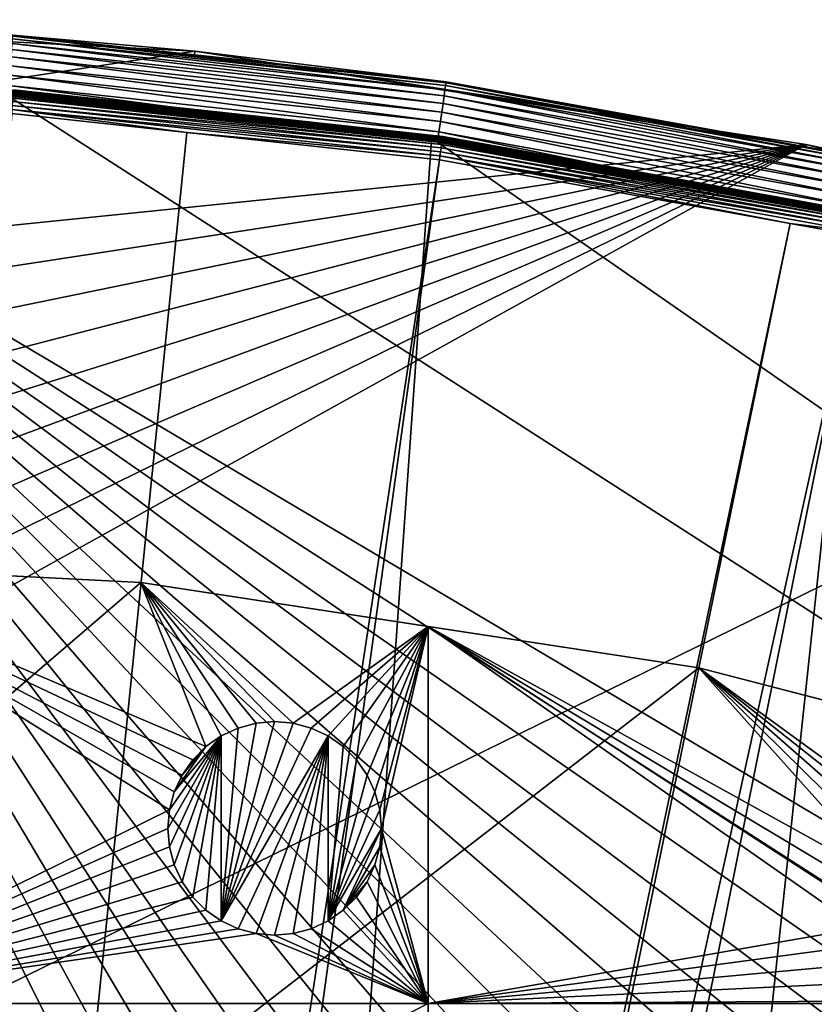
# Model space of a CAD drawing. Extents: x -200 to 200, y -200 to 451.
# Drawn here: x 14 to 41, y 168 to 200 of the extents above; entities that cross this region are included whole.
import ezdxf

# ---------------------------------------------------------------- set-up
doc = ezdxf.new("R2010")
doc.units = 0
for name, color, linetype in [('L1', 7, 'CONTINUOUS'), ('L2', 7, 'CONTINUOUS'), ('L4', 7, 'CONTINUOUS')]:
    doc.layers.add(name, color=color, linetype=linetype)

msp = doc.modelspace()

# ---------------------------------------------------------------- linework, layer by layer
at = {"layer": 'L1', "color": 250}
for points in [[(0.204241, -198.0318, 13), (13.92371, 197.5418, 13), (27.98071, 196.0452, 13)], [(27.98071, 196.0452, 13), (13.92371, 197.5418, 13), (13.92552, 197.5675, 13.00223)], [(13.92728, 197.5925, 13.00885), (27.98435, 196.0707, 13.00223), (13.92552, 197.5675, 13.00223)], [(27.98435, 196.0707, 13.00223), (27.98071, 196.0452, 13), (13.92552, 197.5675, 13.00223)], [(13.92893, 197.6159, 13.01966), (27.98788, 196.0955, 13.00885), (13.92728, 197.5925, 13.00885)], [(27.98788, 196.0955, 13.00885), (27.98435, 196.0707, 13.00223), (13.92728, 197.5925, 13.00885)], [(13.93042, 197.6371, 13.03435), (27.9912, 196.1187, 13.01966), (13.92893, 197.6159, 13.01966)], [(27.9912, 196.1187, 13.01966), (27.98788, 196.0955, 13.00885), (13.92893, 197.6159, 13.01966)], [(13.93172, 197.6555, 13.05247), (27.9942, 196.1398, 13.03435), (13.93042, 197.6371, 13.03435)], [(27.9942, 196.1398, 13.03435), (27.9912, 196.1187, 13.01966), (13.93042, 197.6371, 13.03435)], [(13.93278, 197.6705, 13.07349), (27.99681, 196.158, 13.05247), (13.93172, 197.6555, 13.05247)], [(27.99681, 196.158, 13.05247), (27.9942, 196.1398, 13.03435), (13.93172, 197.6555, 13.05247)], [(13.93357, 197.6817, 13.09679), (27.99894, 196.173, 13.07349), (13.93278, 197.6705, 13.07349)], [(27.99894, 196.173, 13.07349), (27.99681, 196.158, 13.05247), (13.93278, 197.6705, 13.07349)], [(13.93406, 197.6888, 13.12166), (28.00052, 196.1841, 13.09679), (13.93357, 197.6817, 13.09679)], [(28.00052, 196.1841, 13.09679), (27.99894, 196.173, 13.07349), (13.93357, 197.6817, 13.09679)], [(13.93406, 197.6888, 13.12166), (13.93425, 197.6914, 13.14738), (20.0366, 197.0417, 13.14738)], [(13.93406, 197.6888, 13.12166), (20.0366, 197.0417, 13.14738), (28.00152, 196.191, 13.12166)], [(28.00152, 196.191, 13.12166), (28.00052, 196.1841, 13.09679), (13.93406, 197.6888, 13.12166)], [(13.93425, 197.6914, 13.14738), (14.28387, 197.6975, 14.91857), (20.0366, 197.0417, 13.14738)], [(28.32598, 196.0013, 15.43245), (14.27124, 197.5226, 15.43245), (14.26436, 197.4274, 15.53255)], [(28.33696, 196.0773, 15.31739), (14.27677, 197.5992, 15.31739), (14.27124, 197.5226, 15.43245)], [(28.33696, 196.0773, 15.31739), (14.27124, 197.5226, 15.43245), (28.32598, 196.0013, 15.43245)], [(28.34495, 196.1325, 15.19084), (14.28079, 197.6549, 15.19084), (14.27677, 197.5992, 15.31739)], [(28.34495, 196.1325, 15.19084), (14.27677, 197.5992, 15.31739), (28.33696, 196.0773, 15.31739)], [(28.34969, 196.1653, 15.05656), (14.28318, 197.688, 15.05656), (14.28079, 197.6549, 15.19084)], [(28.34969, 196.1653, 15.05656), (14.28079, 197.6549, 15.19084), (28.34495, 196.1325, 15.19084)], [(20.03972, 197.0744, 14.91857), (14.28387, 197.6975, 14.91857), (14.28318, 197.688, 15.05656)], [(20.03972, 197.0744, 14.91857), (14.28318, 197.688, 15.05656), (28.34969, 196.1653, 15.05656)], [(20.0366, 197.0417, 13.14738), (14.28387, 197.6975, 14.91857), (20.03972, 197.0744, 14.91857)], [(28.27872, 195.6742, 15.67651), (14.24743, 197.193, 15.67651), (14.23787, 197.0608, 15.71605)], [(28.29642, 195.7967, 15.61473), (14.25634, 197.3165, 15.61473), (14.24743, 197.193, 15.67651)], [(28.29642, 195.7967, 15.61473), (14.24743, 197.193, 15.67651), (28.27872, 195.6742, 15.67651)], [(28.31233, 195.9068, 15.53255), (14.26436, 197.4274, 15.53255), (14.25634, 197.3165, 15.61473)], [(28.31233, 195.9068, 15.53255), (14.25634, 197.3165, 15.61473), (28.29642, 195.7967, 15.61473)], [(28.32598, 196.0013, 15.43245), (14.26436, 197.4274, 15.53255), (28.31233, 195.9068, 15.53255)], [(3.057402, 30.05154, 20.79033), (19.96129, 196.3032, 15.73217), (14.22798, 196.9238, 15.73217)], [(14.23787, 197.0608, 15.71605), (14.22798, 196.9238, 15.73217), (19.96129, 196.3032, 15.73217)], [(28.27872, 195.6742, 15.67651), (14.23787, 197.0608, 15.71605), (28.25976, 195.543, 15.71605)], [(28.25976, 195.543, 15.71605), (14.23787, 197.0608, 15.71605), (19.96129, 196.3032, 15.73217)], [(20.0366, 197.0417, 13.14738), (20.03972, 197.0744, 14.91857), (28.0019, 196.1937, 13.14738)], [(20.0366, 197.0417, 13.14738), (28.0019, 196.1937, 13.14738), (28.00152, 196.191, 13.12166)], [(28.0019, 196.1937, 13.14738), (20.03972, 197.0744, 14.91857), (28.35106, 196.1748, 14.91857)], [(28.34969, 196.1653, 15.05656), (28.35106, 196.1748, 14.91857), (20.03972, 197.0744, 14.91857)], [(28.24011, 195.4071, 15.73217), (19.96129, 196.3032, 15.73217), (3.057402, 30.05154, 20.79033)], [(28.25976, 195.543, 15.71605), (19.96129, 196.3032, 15.73217), (28.24011, 195.4071, 15.73217)], [(27.99681, 196.158, 13.05247), (41.91533, 193.643, 13.03435), (27.9942, 196.1398, 13.03435)], [(27.99894, 196.173, 13.07349), (41.91923, 193.661, 13.05247), (27.99681, 196.158, 13.05247)], [(41.91923, 193.661, 13.05247), (41.91533, 193.643, 13.03435), (27.99681, 196.158, 13.05247)], [(28.00052, 196.1841, 13.09679), (41.92242, 193.6757, 13.07349), (27.99894, 196.173, 13.07349)], [(41.92242, 193.6757, 13.07349), (41.91923, 193.661, 13.05247), (27.99894, 196.173, 13.07349)], [(28.00152, 196.191, 13.12166), (41.92479, 193.6867, 13.09679), (28.00052, 196.1841, 13.09679)], [(41.92479, 193.6867, 13.09679), (41.92242, 193.6757, 13.07349), (28.00052, 196.1841, 13.09679)], [(28.00152, 196.191, 13.12166), (28.0019, 196.1937, 13.14738), (39.88256, 194.0628, 13.14738)], [(28.00152, 196.191, 13.12166), (39.88256, 194.0628, 13.14738), (41.92628, 193.6936, 13.12166)], [(41.92628, 193.6936, 13.12166), (41.92479, 193.6867, 13.09679), (28.00152, 196.191, 13.12166)], [(28.0019, 196.1937, 13.14738), (28.35106, 196.1748, 14.91857), (39.88256, 194.0628, 13.14738)], [(28.34495, 196.1325, 15.19084), (42.27173, 193.6431, 15.05656), (28.34969, 196.1653, 15.05656)], [(28.34969, 196.1653, 15.05656), (39.88716, 194.0848, 14.91857), (28.35106, 196.1748, 14.91857)], [(28.34969, 196.1653, 15.05656), (42.27173, 193.6431, 15.05656), (39.88716, 194.0848, 14.91857)], [(39.88256, 194.0628, 13.14738), (28.35106, 196.1748, 14.91857), (39.88716, 194.0848, 14.91857)], [(27.98071, 196.0452, 13), (41.89512, 193.5496, 13), (0.204241, -198.0318, 13)], [(27.98435, 196.0707, 13.00223), (41.89512, 193.5496, 13), (27.98071, 196.0452, 13)], [(27.98788, 196.0955, 13.00885), (41.90057, 193.5748, 13.00223), (27.98435, 196.0707, 13.00223)], [(41.90057, 193.5748, 13.00223), (41.89512, 193.5496, 13), (27.98435, 196.0707, 13.00223)], [(27.9912, 196.1187, 13.01966), (41.90586, 193.5992, 13.00885), (27.98788, 196.0955, 13.00885)], [(41.90586, 193.5992, 13.00885), (41.90057, 193.5748, 13.00223), (27.98788, 196.0955, 13.00885)], [(27.9942, 196.1398, 13.03435), (41.91083, 193.6222, 13.01966), (27.9912, 196.1187, 13.01966)], [(41.91083, 193.6222, 13.01966), (41.90586, 193.5992, 13.00885), (27.9912, 196.1187, 13.01966)], [(41.91533, 193.643, 13.03435), (41.91083, 193.6222, 13.01966), (27.9942, 196.1398, 13.03435)], [(28.29642, 195.7967, 15.61473), (42.21603, 193.3879, 15.53255), (28.31233, 195.9068, 15.53255)], [(28.31233, 195.9068, 15.53255), (42.23638, 193.4811, 15.43245), (28.32598, 196.0013, 15.43245)], [(28.31233, 195.9068, 15.53255), (42.21603, 193.3879, 15.53255), (42.23638, 193.4811, 15.43245)], [(28.32598, 196.0013, 15.43245), (42.25275, 193.5561, 15.31739), (28.33696, 196.0773, 15.31739)], [(28.32598, 196.0013, 15.43245), (42.23638, 193.4811, 15.43245), (42.25275, 193.5561, 15.31739)], [(28.33696, 196.0773, 15.31739), (42.26466, 193.6107, 15.19084), (28.34495, 196.1325, 15.19084)], [(28.33696, 196.0773, 15.31739), (42.25275, 193.5561, 15.31739), (42.26466, 193.6107, 15.19084)], [(28.34495, 196.1325, 15.19084), (42.26466, 193.6107, 15.19084), (42.27173, 193.6431, 15.05656)], [(39.73106, 193.3253, 15.73217), (28.25976, 195.543, 15.71605), (28.24011, 195.4071, 15.73217)], [(28.25976, 195.543, 15.71605), (42.16591, 193.1583, 15.67651), (28.27872, 195.6742, 15.67651)], [(42.13763, 193.0288, 15.71605), (42.16591, 193.1583, 15.67651), (28.25976, 195.543, 15.71605)], [(42.13763, 193.0288, 15.71605), (28.25976, 195.543, 15.71605), (39.73106, 193.3253, 15.73217)], [(28.27872, 195.6742, 15.67651), (42.1923, 193.2792, 15.61473), (28.29642, 195.7967, 15.61473)], [(28.27872, 195.6742, 15.67651), (42.16591, 193.1583, 15.67651), (42.1923, 193.2792, 15.61473)], [(28.29642, 195.7967, 15.61473), (42.1923, 193.2792, 15.61473), (42.21603, 193.3879, 15.53255)], [(5.301226, 29.85249, 20.79033), (28.24011, 195.4071, 15.73217), (3.057402, 30.05154, 20.79033)], [(5.301226, 29.85249, 20.79033), (39.73106, 193.3253, 15.73217), (28.24011, 195.4071, 15.73217)], [(39.88256, 194.0628, 13.14738), (39.88716, 194.0848, 14.91857), (41.92685, 193.6962, 13.14738)], [(41.92628, 193.6936, 13.12166), (39.88256, 194.0628, 13.14738), (41.92685, 193.6962, 13.14738)], [(41.92685, 193.6962, 13.14738), (39.88716, 194.0848, 14.91857), (42.27377, 193.6524, 14.91857)], [(42.27173, 193.6431, 15.05656), (42.27377, 193.6524, 14.91857), (39.88716, 194.0848, 14.91857)], [(0.204241, -198.0318, 13), (41.89512, 193.5496, 13), (55.59605, 190.0677, 13)], [(6.087622, 29.64075, 20.79033), (39.73106, 193.3253, 15.73217), (5.301226, 29.85249, 20.79033)], [(6.087622, 29.64075, 20.79033), (42.10834, 192.8946, 15.73217), (39.73106, 193.3253, 15.73217)], [(42.10834, 192.8946, 15.73217), (42.13763, 193.0288, 15.71605), (39.73106, 193.3253, 15.73217)], [(9.05318, 28.84226, 20.79033), (42.10834, 192.8946, 15.73217), (6.087622, 29.64075, 20.79033)], [(9.05318, 28.84226, 20.79033), (55.76199, 189.3991, 15.73217), (42.10834, 192.8946, 15.73217)], [(0.204241, -198.0318, 13), (55.59605, 190.0677, 13), (69.01367, 185.6172, 13)], [(59.07571, 188.2935, 15.73217), (55.76199, 189.3991, 15.73217), (9.05318, 28.84226, 20.79033)], [(9.05318, 28.84226, 20.79033), (69.13149, 184.9385, 15.73217), (59.07571, 188.2935, 15.73217)], [(69.01367, 185.6172, 13), (82.07961, 180.2209, 13), (0.204241, -198.0318, 13)], [(10.40452, 28.47841, 20.79033), (69.13149, 184.9385, 15.73217), (9.05318, 28.84226, 20.79033)], [(10.40452, 28.47841, 20.79033), (77.81766, 181.3332, 15.73217), (69.13149, 184.9385, 15.73217)], [(11.91445, 27.77208, 20.79033), (77.81766, 181.3332, 15.73217), (10.40452, 28.47841, 20.79033)], [(11.91445, 27.77208, 20.79033), (82.14872, 179.5356, 15.73217), (77.81766, 181.3332, 15.73217)], [(0.204241, -198.0318, 13), (82.07961, 180.2209, 13), (94.72729, 173.9063, 13)], [(94.74733, 173.2177, 15.73217), (82.14872, 179.5356, 15.73217), (11.91445, 27.77208, 20.79033)], [(0.204241, -198.0318, 13), (94.72729, 173.9063, 13), (106.8923, 166.7054, 13)], [(14.69595, 26.47093, 20.79033), (94.74733, 173.2177, 15.73217), (11.91445, 27.77208, 20.79033)], [(14.69595, 26.47093, 20.79033), (95.7963, 172.5943, 15.73217), (94.74733, 173.2177, 15.73217)], [(106.8631, 166.0172, 15.73217), (95.7963, 172.5943, 15.73217), (14.69595, 26.47093, 20.79033)]]:
    msp.add_3dface(points, dxfattribs=at)
at = {"layer": 'L2', "color": 250}
for points in [[(-182.2658, 9.243473, 4.5), (18.46322, 181.5636, 4.5), (0, 182.5, 4.5)], [(6.49519, 182.1706, 2), (0, 182.5, 4.5), (18.46322, 181.5636, 2)], [(18.46322, 181.5636, 2), (0, 182.5, 4.5), (18.46322, 181.5636, 4.5)], [(18.46322, 181.5636, 2), (20.59233, 176.184, 2), (6.49519, 182.1706, 2)], [(6.49519, 182.1706, 2), (20.59233, 176.184, 2), (20.16093, 175.7526, 2)], [(6.49519, 182.1706, 2), (20.16093, 175.7526, 2), (19.811, 175.2529, 2)], [(19.811, 175.2529, 2), (19.55316, 174.6999, 2), (6.49519, 182.1706, 2)], [(6.49519, 182.1706, 2), (19.55316, 174.6999, 2), (19.39526, 174.1106, 2)], [(6.49519, 182.1706, 2), (19.39526, 174.1106, 2), (6.49519, 167.7699, 2)], [(-182.2658, 9.243473, 4.5), (36.73698, 178.7642, 4.5), (18.46322, 181.5636, 4.5)], [(18.46322, 181.5636, 2), (22.23432, 176.9497, 2), (21.64501, 176.7918, 2)], [(27.87552, 180.1217, 2), (23.44985, 176.9497, 2), (18.46322, 181.5636, 2)], [(18.46322, 181.5636, 2), (23.44985, 176.9497, 2), (22.84208, 177.0028, 2)], [(18.46322, 181.5636, 2), (22.84208, 177.0028, 2), (22.23432, 176.9497, 2)], [(21.64501, 176.7918, 2), (21.09208, 176.5339, 2), (18.46322, 181.5636, 2)], [(18.46322, 181.5636, 2), (21.09208, 176.5339, 2), (20.59233, 176.184, 2)], [(18.46322, 181.5636, 2), (18.46322, 181.5636, 4.5), (27.87552, 180.1217, 2)], [(27.87552, 180.1217, 2), (18.46322, 181.5636, 4.5), (36.73698, 178.7642, 4.5)], [(27.87552, 180.1217, 2), (24.03915, 176.7918, 2), (23.44985, 176.9497, 2)], [(24.59208, 176.5339, 2), (24.03915, 176.7918, 2), (27.87552, 180.1217, 2)], [(27.87552, 180.1217, 2), (25.09184, 176.184, 2), (24.59208, 176.5339, 2)], [(27.87552, 180.1217, 2), (25.52324, 175.7526, 2), (25.09184, 176.184, 2)], [(25.87317, 175.2529, 2), (25.52324, 175.7526, 2), (27.87552, 180.1217, 2)], [(26.13101, 174.6999, 2), (25.87317, 175.2529, 2), (27.87552, 180.1217, 2)], [(27.87552, 180.1217, 2), (26.28891, 174.1106, 2), (26.13101, 174.6999, 2)], [(27.87552, 180.1217, 2), (26.34208, 173.5028, 2), (26.28891, 174.1106, 2)], [(27.87552, 167.7699, 2), (26.34208, 173.5028, 2), (27.87552, 180.1217, 2)], [(42.61218, 171.2868, 2), (27.87552, 180.1217, 2), (43.04358, 171.7182, 2)], [(43.04358, 171.7182, 2), (27.87552, 180.1217, 2), (36.73698, 178.7642, 2)], [(42.61218, 171.2868, 2), (42.26224, 170.787, 2), (27.87552, 180.1217, 2)], [(27.87552, 180.1217, 2), (42.26224, 170.787, 2), (42.00441, 170.2341, 2)], [(27.87552, 180.1217, 2), (42.00441, 170.2341, 2), (27.87552, 167.7699, 2)], [(27.87552, 180.1217, 2), (36.73698, 178.7642, 4.5), (36.73698, 178.7642, 2)], [(54.63377, 174.1304, 4.5), (36.73698, 178.7642, 4.5), (-182.2658, 9.243473, 4.5)], [(47.30453, 176.0281, 2), (45.29333, 172.537, 2), (36.73698, 178.7642, 2)], [(36.73698, 178.7642, 2), (45.29333, 172.537, 2), (44.68556, 172.4838, 2)], [(36.73698, 178.7642, 2), (44.68556, 172.4838, 2), (44.09626, 172.3259, 2)], [(43.04358, 171.7182, 2), (36.73698, 178.7642, 2), (43.54333, 172.0681, 2)], [(43.54333, 172.0681, 2), (36.73698, 178.7642, 2), (44.09626, 172.3259, 2)], [(36.73698, 178.7642, 2), (36.73698, 178.7642, 4.5), (47.30453, 176.0281, 2)], [(47.30453, 176.0281, 2), (36.73698, 178.7642, 4.5), (54.63377, 174.1304, 4.5)], [(22.23432, 176.9497, -3.5), (22.84208, 177.0028, -3.5), (21.09208, 170.4718, -3.5)], [(22.84208, 177.0028, -3.5), (23.44985, 176.9497, -3.5), (21.09208, 170.4718, -3.5)], [(21.09208, 170.4718, -3.5), (21.64501, 176.7918, -3.5), (22.23432, 176.9497, -3.5)], [(21.09208, 170.4718, -3.5), (23.44985, 176.9497, -3.5), (24.03915, 176.7918, -3.5)], [(21.09208, 176.5339, -3.5), (21.09208, 176.5339, 2), (21.64501, 176.7918, 2)], [(21.09208, 176.5339, -3.5), (21.64501, 176.7918, 2), (21.64501, 176.7918, -3.5)], [(21.09208, 170.4718, -3.5), (21.09208, 176.5339, -3.5), (21.64501, 176.7918, -3.5)], [(21.09208, 170.4718, -3.5), (24.03915, 176.7918, -3.5), (24.59208, 176.5339, -3.5)], [(21.64501, 176.7918, -3.5), (21.64501, 176.7918, 2), (22.23432, 176.9497, 2)], [(21.64501, 176.7918, -3.5), (22.23432, 176.9497, 2), (22.23432, 176.9497, -3.5)], [(22.23432, 176.9497, -3.5), (22.84208, 177.0028, 2), (22.84208, 177.0028, -3.5)], [(22.23432, 176.9497, -3.5), (22.23432, 176.9497, 2), (22.84208, 177.0028, 2)], [(22.84208, 177.0028, -3.5), (22.84208, 177.0028, 2), (23.44985, 176.9497, 2)], [(22.84208, 177.0028, -3.5), (23.44985, 176.9497, 2), (23.44985, 176.9497, -3.5)], [(23.44985, 176.9497, -3.5), (23.44985, 176.9497, 2), (24.03915, 176.7918, 2)], [(23.44985, 176.9497, -3.5), (24.03915, 176.7918, 2), (24.03915, 176.7918, -3.5)], [(24.03915, 176.7918, -3.5), (24.03915, 176.7918, 2), (24.59208, 176.5339, 2)], [(24.03915, 176.7918, -3.5), (24.59208, 176.5339, 2), (24.59208, 176.5339, -3.5)], [(21.09208, 176.5339, -3.5), (19.39526, 172.8951, -3.5), (19.34208, 173.5028, -3.5)], [(19.34208, 173.5028, -3.5), (19.39526, 174.1106, -3.5), (21.09208, 176.5339, -3.5)], [(21.09208, 176.5339, -3.5), (19.55316, 172.3058, -3.5), (19.39526, 172.8951, -3.5)], [(21.09208, 176.5339, -3.5), (19.39526, 174.1106, -3.5), (19.55316, 174.6999, -3.5)], [(19.811, 171.7529, -3.5), (19.55316, 172.3058, -3.5), (21.09208, 176.5339, -3.5)], [(21.09208, 176.5339, -3.5), (19.55316, 174.6999, -3.5), (20.59233, 176.184, -3.5)], [(19.811, 171.7529, -3.5), (21.09208, 176.5339, -3.5), (20.16093, 171.2531, -3.5)], [(20.16093, 171.2531, -3.5), (21.09208, 176.5339, -3.5), (20.59233, 170.8217, -3.5)], [(20.59233, 176.184, -3.5), (20.59233, 176.184, 2), (21.09208, 176.5339, 2)], [(20.59233, 176.184, -3.5), (21.09208, 176.5339, 2), (21.09208, 176.5339, -3.5)], [(20.59233, 170.8217, -3.5), (21.09208, 176.5339, -3.5), (21.09208, 170.4718, -3.5)], [(24.59208, 176.5339, -3.5), (21.64501, 170.2139, -3.5), (21.09208, 170.4718, -3.5)], [(24.59208, 176.5339, -3.5), (22.23432, 170.056, -3.5), (21.64501, 170.2139, -3.5)], [(22.84208, 170.0028, -3.5), (22.23432, 170.056, -3.5), (24.59208, 176.5339, -3.5)], [(23.44985, 170.056, -3.5), (22.84208, 170.0028, -3.5), (24.59208, 176.5339, -3.5)], [(24.59208, 176.5339, -3.5), (24.03915, 170.2139, -3.5), (23.44985, 170.056, -3.5)], [(24.59208, 176.5339, -3.5), (24.59208, 170.4718, -3.5), (24.03915, 170.2139, -3.5)], [(24.59208, 176.5339, -3.5), (24.59208, 176.5339, 2), (25.09184, 176.184, 2)], [(24.59208, 176.5339, -3.5), (25.09184, 176.184, 2), (25.09184, 176.184, -3.5)], [(25.09184, 176.184, -3.5), (24.59208, 170.4718, -3.5), (24.59208, 176.5339, -3.5)], [(20.59233, 176.184, -3.5), (19.55316, 174.6999, -3.5), (19.811, 175.2529, -3.5)], [(20.59233, 176.184, -3.5), (19.811, 175.2529, -3.5), (20.16093, 175.7526, -3.5)], [(20.16093, 175.7526, -3.5), (20.16093, 175.7526, 2), (20.59233, 176.184, 2)], [(20.16093, 175.7526, -3.5), (20.59233, 176.184, 2), (20.59233, 176.184, -3.5)], [(25.09184, 176.184, -3.5), (25.52324, 175.7526, -3.5), (24.59208, 170.4718, -3.5)], [(25.09184, 176.184, -3.5), (25.09184, 176.184, 2), (25.52324, 175.7526, 2)], [(25.09184, 176.184, -3.5), (25.52324, 175.7526, 2), (25.52324, 175.7526, -3.5)], [(19.811, 175.2529, -3.5), (19.811, 175.2529, 2), (20.16093, 175.7526, 2)], [(19.811, 175.2529, -3.5), (20.16093, 175.7526, 2), (20.16093, 175.7526, -3.5)], [(24.59208, 170.4718, -3.5), (25.52324, 175.7526, -3.5), (25.87317, 175.2529, -3.5)], [(25.52324, 175.7526, -3.5), (25.52324, 175.7526, 2), (25.87317, 175.2529, 2)], [(25.52324, 175.7526, -3.5), (25.87317, 175.2529, 2), (25.87317, 175.2529, -3.5)], [(19.55316, 174.6999, -3.5), (19.55316, 174.6999, 2), (19.811, 175.2529, 2)], [(19.55316, 174.6999, -3.5), (19.811, 175.2529, 2), (19.811, 175.2529, -3.5)], [(24.59208, 170.4718, -3.5), (25.87317, 175.2529, -3.5), (26.13101, 174.6999, -3.5)], [(25.87317, 175.2529, -3.5), (25.87317, 175.2529, 2), (26.13101, 174.6999, 2)], [(25.87317, 175.2529, -3.5), (26.13101, 174.6999, 2), (26.13101, 174.6999, -3.5)], [(19.39526, 174.1106, -3.5), (19.39526, 174.1106, 2), (19.55316, 174.6999, 2)], [(19.39526, 174.1106, -3.5), (19.55316, 174.6999, 2), (19.55316, 174.6999, -3.5)], [(26.13101, 174.6999, -3.5), (26.28891, 174.1106, -3.5), (24.59208, 170.4718, -3.5)], [(26.13101, 174.6999, -3.5), (26.13101, 174.6999, 2), (26.28891, 174.1106, 2)], [(26.13101, 174.6999, -3.5), (26.28891, 174.1106, 2), (26.28891, 174.1106, -3.5)], [(-182.2658, 9.243473, 4.5), (71.96994, 167.7098, 4.5), (54.63377, 174.1304, 4.5)], [(6.49519, 167.7699, 2), (19.39526, 174.1106, 2), (19.34208, 173.5028, 2)], [(19.34208, 173.5028, -3.5), (19.34208, 173.5028, 2), (19.39526, 174.1106, 2)], [(19.34208, 173.5028, -3.5), (19.39526, 174.1106, 2), (19.39526, 174.1106, -3.5)], [(24.59208, 170.4718, -3.5), (26.28891, 174.1106, -3.5), (26.34208, 173.5028, -3.5)], [(26.28891, 174.1106, -3.5), (26.28891, 174.1106, 2), (26.34208, 173.5028, 2)], [(26.28891, 174.1106, -3.5), (26.34208, 173.5028, 2), (26.34208, 173.5028, -3.5)], [(6.49519, 167.7699, 2), (19.34208, 173.5028, 2), (19.39526, 172.8951, 2)], [(19.39526, 172.8951, -3.5), (19.39526, 172.8951, 2), (19.34208, 173.5028, 2)], [(19.39526, 172.8951, -3.5), (19.34208, 173.5028, 2), (19.34208, 173.5028, -3.5)], [(24.59208, 170.4718, -3.5), (26.34208, 173.5028, -3.5), (25.09184, 170.8217, -3.5)], [(25.09184, 170.8217, -3.5), (26.34208, 173.5028, -3.5), (26.28891, 172.8951, -3.5)], [(27.87552, 167.7699, 2), (26.28891, 172.8951, 2), (26.34208, 173.5028, 2)], [(26.34208, 173.5028, -3.5), (26.34208, 173.5028, 2), (26.28891, 172.8951, 2)], [(26.34208, 173.5028, -3.5), (26.28891, 172.8951, 2), (26.28891, 172.8951, -3.5)], [(19.39526, 172.8951, 2), (19.55316, 172.3058, 2), (6.49519, 167.7699, 2)], [(19.55316, 172.3058, -3.5), (19.55316, 172.3058, 2), (19.39526, 172.8951, 2)], [(19.55316, 172.3058, -3.5), (19.39526, 172.8951, 2), (19.39526, 172.8951, -3.5)], [(26.28891, 172.8951, -3.5), (26.13101, 172.3058, -3.5), (25.09184, 170.8217, -3.5)], [(26.13101, 172.3058, 2), (26.28891, 172.8951, 2), (27.87552, 167.7699, 2)], [(26.28891, 172.8951, -3.5), (26.28891, 172.8951, 2), (26.13101, 172.3058, 2)], [(26.28891, 172.8951, -3.5), (26.13101, 172.3058, 2), (26.13101, 172.3058, -3.5)], [(6.49519, 167.7699, 2), (19.55316, 172.3058, 2), (19.811, 171.7529, 2)], [(19.811, 171.7529, -3.5), (19.811, 171.7529, 2), (19.55316, 172.3058, 2)], [(19.811, 171.7529, -3.5), (19.55316, 172.3058, 2), (19.55316, 172.3058, -3.5)], [(25.09184, 170.8217, -3.5), (26.13101, 172.3058, -3.5), (25.87317, 171.7529, -3.5)], [(27.87552, 167.7699, 2), (25.87317, 171.7529, 2), (26.13101, 172.3058, 2)], [(26.13101, 172.3058, -3.5), (26.13101, 172.3058, 2), (25.87317, 171.7529, 2)], [(26.13101, 172.3058, -3.5), (25.87317, 171.7529, 2), (25.87317, 171.7529, -3.5)], [(6.49519, 167.7699, 2), (19.811, 171.7529, 2), (20.16093, 171.2531, 2)], [(20.16093, 171.2531, -3.5), (20.16093, 171.2531, 2), (19.811, 171.7529, 2)], [(20.16093, 171.2531, -3.5), (19.811, 171.7529, 2), (19.811, 171.7529, -3.5)], [(25.09184, 170.8217, -3.5), (25.87317, 171.7529, -3.5), (25.52324, 171.2531, -3.5)], [(25.52324, 171.2531, 2), (25.87317, 171.7529, 2), (27.87552, 167.7699, 2)], [(25.87317, 171.7529, -3.5), (25.87317, 171.7529, 2), (25.52324, 171.2531, 2)], [(25.87317, 171.7529, -3.5), (25.52324, 171.2531, 2), (25.52324, 171.2531, -3.5)], [(6.49519, 167.7699, 2), (20.16093, 171.2531, 2), (20.59233, 170.8217, 2)], [(20.59233, 170.8217, -3.5), (20.59233, 170.8217, 2), (20.16093, 171.2531, 2)], [(20.59233, 170.8217, -3.5), (20.16093, 171.2531, 2), (20.16093, 171.2531, -3.5)], [(27.87552, 167.7699, 2), (25.09184, 170.8217, 2), (25.52324, 171.2531, 2)], [(25.52324, 171.2531, -3.5), (25.52324, 171.2531, 2), (25.09184, 170.8217, 2)], [(25.52324, 171.2531, -3.5), (25.09184, 170.8217, 2), (25.09184, 170.8217, -3.5)], [(20.59233, 170.8217, 2), (21.09208, 170.4718, 2), (6.49519, 167.7699, 2)], [(21.09208, 170.4718, -3.5), (21.09208, 170.4718, 2), (20.59233, 170.8217, 2)], [(21.09208, 170.4718, -3.5), (20.59233, 170.8217, 2), (20.59233, 170.8217, -3.5)], [(27.87552, 167.7699, 2), (24.59208, 170.4718, 2), (25.09184, 170.8217, 2)], [(25.09184, 170.8217, -3.5), (25.09184, 170.8217, 2), (24.59208, 170.4718, 2)], [(25.09184, 170.8217, -3.5), (24.59208, 170.4718, 2), (24.59208, 170.4718, -3.5)], [(6.49519, 167.7699, 2), (21.09208, 170.4718, 2), (21.64501, 170.2139, 2)], [(21.64501, 170.2139, -3.5), (21.64501, 170.2139, 2), (21.09208, 170.4718, 2)], [(21.64501, 170.2139, -3.5), (21.09208, 170.4718, 2), (21.09208, 170.4718, -3.5)], [(24.03915, 170.2139, 2), (24.59208, 170.4718, 2), (27.87552, 167.7699, 2)], [(24.59208, 170.4718, -3.5), (24.59208, 170.4718, 2), (24.03915, 170.2139, 2)], [(24.59208, 170.4718, -3.5), (24.03915, 170.2139, 2), (24.03915, 170.2139, -3.5)], [(6.49519, 167.7699, 2), (21.64501, 170.2139, 2), (22.23432, 170.056, 2)], [(6.49519, 167.7699, 2), (22.23432, 170.056, 2), (27.87552, 167.7699, 2)], [(22.23432, 170.056, -3.5), (22.23432, 170.056, 2), (21.64501, 170.2139, 2)], [(22.23432, 170.056, -3.5), (21.64501, 170.2139, 2), (21.64501, 170.2139, -3.5)], [(27.87552, 167.7699, 2), (22.23432, 170.056, 2), (22.84208, 170.0028, 2)], [(22.84208, 170.0028, -3.5), (22.84208, 170.0028, 2), (22.23432, 170.056, 2)], [(22.84208, 170.0028, -3.5), (22.23432, 170.056, 2), (22.23432, 170.056, -3.5)], [(27.87552, 167.7699, 2), (22.84208, 170.0028, 2), (23.44985, 170.056, 2)], [(23.44985, 170.056, -3.5), (23.44985, 170.056, 2), (22.84208, 170.0028, 2)], [(23.44985, 170.056, -3.5), (22.84208, 170.0028, 2), (22.84208, 170.0028, -3.5)], [(27.87552, 167.7699, 2), (23.44985, 170.056, 2), (24.03915, 170.2139, 2)], [(24.03915, 170.2139, -3.5), (24.03915, 170.2139, 2), (23.44985, 170.056, 2)], [(24.03915, 170.2139, -3.5), (23.44985, 170.056, 2), (23.44985, 170.056, -3.5)], [(27.87552, 167.7699, 2), (42.00441, 170.2341, 2), (41.84651, 169.6448, 2)], [(27.87552, 167.7699, 2), (41.84651, 169.6448, 2), (41.79333, 169.037, 2)], [(41.79333, 169.037, 2), (41.84651, 168.4293, 2), (27.87552, 167.7699, 2)], [(27.87552, 167.7699, 2), (41.84651, 168.4293, 2), (42.00441, 167.8399, 2)], [(27.87552, 167.7699, 2), (27.87552, 156.8395, 2), (6.49519, 156.8395, 2)], [(27.87552, 167.7699, 2), (6.49519, 156.8395, 2), (6.49519, 167.7699, 2)], [(27.87552, 167.7699, 2), (42.00441, 167.8399, 2), (42.03705, 167.7699, 2)], [(42.26224, 167.287, 2), (27.87552, 156.8395, 2), (42.03705, 167.7699, 2)], [(42.03705, 167.7699, 2), (27.87552, 156.8395, 2), (27.87552, 167.7699, 2)]]:
    msp.add_3dface(points, dxfattribs=at)
at = {"layer": 'L4', "color": 7}
for points in [[(-78.87117, 183.7916, 15.5), (20.23366, 198.9739, 15.5), (0, 200, 15.5)], [(14.26784, 199.4904, 2), (0, 200, 15.5), (20.23366, 198.9739, 15.5)], [(14.25923, 199.3701, 1.31596), (28.42483, 197.6991, 1), (14.24872, 199.2232, 1)], [(14.26567, 199.4601, 1.652704), (28.4458, 197.8449, 1.31596), (14.25923, 199.3701, 1.31596)], [(28.4458, 197.8449, 1.31596), (28.42483, 197.6991, 1), (14.25923, 199.3701, 1.31596)], [(14.26567, 199.4601, 1.652704), (14.26784, 199.4904, 2), (20.2204, 198.8505, 2)], [(14.26567, 199.4601, 1.652704), (20.2204, 198.8505, 2), (28.45864, 197.9342, 1.652704)], [(28.45864, 197.9342, 1.652704), (28.4458, 197.8449, 1.31596), (14.26567, 199.4601, 1.652704)], [(14.26784, 199.4904, 2), (20.23366, 198.9739, 15.5), (20.2204, 198.8505, 2)], [(14.24872, 199.2232, 1), (28.39638, 197.5011, 0.714424), (14.23446, 199.0237, 0.714424)], [(28.42483, 197.6991, 1), (28.39638, 197.5011, 0.714424), (14.24872, 199.2232, 1)], [(-78.87117, 183.7916, 15.5), (40.2597, 195.906, 15.5), (20.23366, 198.9739, 15.5)], [(14.21687, 198.7778, 0.467911), (28.32065, 196.9745, 0.267949), (14.1965, 198.493, 0.267949)], [(14.23446, 199.0237, 0.714424), (28.36129, 197.2571, 0.467911), (14.21687, 198.7778, 0.467911)], [(28.36129, 197.2571, 0.467911), (28.32065, 196.9745, 0.267949), (14.21687, 198.7778, 0.467911)], [(28.39638, 197.5011, 0.714424), (28.36129, 197.2571, 0.467911), (14.23446, 199.0237, 0.714424)], [(20.23366, 198.9739, 15.5), (28.46297, 197.9643, 2), (20.2204, 198.8505, 2)], [(20.2204, 198.8505, 2), (28.46297, 197.9643, 2), (28.45864, 197.9342, 1.652704)], [(40.2597, 195.906, 15.5), (40.24746, 195.8381, 2), (20.23366, 198.9739, 15.5)], [(20.23366, 198.9739, 15.5), (40.24746, 195.8381, 2), (28.46297, 197.9643, 2)], [(14.1965, 198.493, 0.267949), (28.27569, 196.6617, 0.120615), (14.17396, 198.1778, 0.120615)], [(28.32065, 196.9745, 0.267949), (28.27569, 196.6617, 0.120615), (14.1965, 198.493, 0.267949)], [(14.17396, 198.1778, 0.120615), (28.22776, 196.3284, 0.030385), (14.14993, 197.8419, 0.030385)], [(28.27569, 196.6617, 0.120615), (28.22776, 196.3284, 0.030385), (14.17396, 198.1778, 0.120615)], [(94.8913, -173.7804), (0, 198), (107.0469, -166.5682)], [(107.0469, -166.5682), (0, 198), (118.657, -158.5072)], [(173.7804, 94.8913), (0, 198), (14.12516, 197.4955)], [(0, 198), (180.1071, -82.25217), (173.7804, -94.8913)], [(197.4955, 14.12516), (198, 0), (0, 198)], [(173.7804, -94.8913), (166.5682, -107.0469), (0, 198)], [(0, 198), (166.5682, -107.0469), (158.5072, -118.657)], [(0, 198), (158.5072, -118.657), (149.6384, -129.6624)], [(94.8913, -173.7804), (82.25217, -180.1071), (0, 198)], [(0, 198), (82.25217, -180.1071), (69.19391, -185.516)], [(0, 198), (69.19391, -185.516), (55.78304, -189.9796)], [(173.7804, 94.8913), (180.1071, 82.25217), (0, 198)], [(0, 198), (180.1071, 82.25217), (185.516, 69.19391)], [(0, 198), (185.516, 69.19391), (189.9796, 55.78304)], [(149.6384, -129.6624), (140.0071, -140.0071), (0, 198)], [(0, 198), (140.0071, -140.0071), (129.6624, -149.6384)], [(0, 198), (129.6624, -149.6384), (118.657, -158.5072)], [(55.78304, -189.9796), (42.08793, -193.4751), (0, 198)], [(0, 198), (42.08793, -193.4751), (28.17834, -195.9846)], [(0, 198), (28.17834, -195.9846), (14.12516, -197.4955)], [(189.9796, 55.78304), (193.4751, 42.08793), (0, 198)], [(0, 198), (193.4751, 42.08793), (195.9846, 28.17834)], [(0, 198), (195.9846, 28.17834), (197.4955, 14.12516)], [(198, 0), (197.4955, -14.12516), (0, 198)], [(0, 198), (197.4955, -14.12516), (195.9846, -28.17834)], [(0, 198), (195.9846, -28.17834), (193.4751, -42.08793)], [(193.4751, -42.08793), (189.9796, -55.78304), (0, 198)], [(0, 198), (189.9796, -55.78304), (185.516, -69.19391)], [(0, 198), (185.516, -69.19391), (180.1071, -82.25217)], [(14.14993, 197.8419, 0.030385), (28.17834, 195.9846), (14.12516, 197.4955)], [(28.22776, 196.3284, 0.030385), (28.17834, 195.9846), (14.14993, 197.8419, 0.030385)], [(28.4458, 197.8449, 1.31596), (42.4561, 195.1675, 1), (28.42483, 197.6991, 1)], [(28.45864, 197.9342, 1.652704), (42.48742, 195.3115, 1.31596), (28.4458, 197.8449, 1.31596)], [(42.48742, 195.3115, 1.31596), (42.4561, 195.1675, 1), (28.4458, 197.8449, 1.31596)], [(28.45864, 197.9342, 1.652704), (28.46297, 197.9643, 2), (40.24746, 195.8381, 2)], [(28.45864, 197.9342, 1.652704), (40.24746, 195.8381, 2), (42.5066, 195.3997, 1.652704)], [(42.5066, 195.3997, 1.652704), (42.48742, 195.3115, 1.31596), (28.45864, 197.9342, 1.652704)], [(14.12516, 197.4955), (28.17834, 195.9846), (173.7804, 94.8913)], [(28.39638, 197.5011, 0.714424), (42.3612, 194.7313, 0.467911), (28.36129, 197.2571, 0.467911)], [(28.42483, 197.6991, 1), (42.4136, 194.9722, 0.714424), (28.39638, 197.5011, 0.714424)], [(42.4136, 194.9722, 0.714424), (42.3612, 194.7313, 0.467911), (28.39638, 197.5011, 0.714424)], [(42.4561, 195.1675, 1), (42.4136, 194.9722, 0.714424), (28.42483, 197.6991, 1)], [(28.36129, 197.2571, 0.467911), (42.30049, 194.4522, 0.267949), (28.32065, 196.9745, 0.267949)], [(42.3612, 194.7313, 0.467911), (42.30049, 194.4522, 0.267949), (28.36129, 197.2571, 0.467911)], [(28.32065, 196.9745, 0.267949), (42.23333, 194.1435, 0.120615), (28.27569, 196.6617, 0.120615)], [(42.30049, 194.4522, 0.267949), (42.23333, 194.1435, 0.120615), (28.32065, 196.9745, 0.267949)], [(28.27569, 196.6617, 0.120615), (42.16175, 193.8144, 0.030385), (28.22776, 196.3284, 0.030385)], [(42.23333, 194.1435, 0.120615), (42.16175, 193.8144, 0.030385), (28.27569, 196.6617, 0.120615)], [(28.22776, 196.3284, 0.030385), (42.08793, 193.4751), (28.17834, 195.9846)], [(42.16175, 193.8144, 0.030385), (42.08793, 193.4751), (28.22776, 196.3284, 0.030385)], [(-187.5504, 69.46105, 15.5), (59.87262, 190.8278, 15.5), (40.2597, 195.906, 15.5)], [(40.2597, 195.906, 15.5), (-179.5609, 88.07883, 15.5), (-187.5504, 69.46105, 15.5)], [(40.2597, 195.906, 15.5), (-169.7288, 105.7928, 15.5), (-179.5609, 88.07883, 15.5)], [(-158.1551, 122.4212, 15.5), (-169.7288, 105.7928, 15.5), (40.2597, 195.906, 15.5)], [(40.2597, 195.906, 15.5), (-144.9586, 137.7934, 15.5), (-158.1551, 122.4212, 15.5)], [(40.2597, 195.906, 15.5), (-130.2745, 151.7516, 15.5), (-144.9586, 137.7934, 15.5)], [(-114.2536, 164.1527, 15.5), (-130.2745, 151.7516, 15.5), (40.2597, 195.906, 15.5)], [(40.2597, 195.906, 15.5), (-97.06039, 174.8693, 15.5), (-114.2536, 164.1527, 15.5)], [(-97.06039, 174.8693, 15.5), (40.2597, 195.906, 15.5), (-78.87117, 183.7916, 15.5)], [(173.7804, 94.8913), (28.17834, 195.9846), (42.08793, 193.4751)], [(40.2597, 195.906, 15.5), (42.51306, 195.4294, 2), (40.24746, 195.8381, 2)], [(42.5066, 195.3997, 1.652704), (40.24746, 195.8381, 2), (42.51306, 195.4294, 2)], [(59.87262, 190.8278, 15.5), (42.51306, 195.4294, 2), (40.2597, 195.906, 15.5)], [(-187.5504, 69.46105, 15.5), (78.87117, 183.7916, 15.5), (59.87262, 190.8278, 15.5)], [(78.87117, 183.7916, 15.5), (-197.6937, 30.28556, 15.5), (-199.7433, 10.12983, 15.5)], [(78.87117, 183.7916, 15.5), (-199.7433, 10.12983, 15.5), (-199.7433, -10.12983, 15.5)], [(-199.7433, -10.12983, 15.5), (-197.6937, -30.28556, 15.5), (78.87117, 183.7916, 15.5)], [(-193.6154, 50.13051, 15.5), (-197.6937, 30.28556, 15.5), (78.87117, 183.7916, 15.5)], [(78.87117, 183.7916, 15.5), (-197.6937, -30.28556, 15.5), (-193.6154, -50.13051, 15.5)], [(-193.6154, 50.13051, 15.5), (78.87117, 183.7916, 15.5), (-187.5504, 69.46105, 15.5)], [(78.87117, 183.7916, 15.5), (-193.6154, -50.13051, 15.5), (-187.5504, -69.46105, 15.5)], [(-187.5504, -69.46105, 15.5), (-179.5609, -88.07883, 15.5), (78.87117, 183.7916, 15.5)], [(78.87117, 183.7916, 15.5), (-179.5609, -88.07883, 15.5), (-169.7288, -105.7928, 15.5)], [(78.87117, 183.7916, 15.5), (-169.7288, -105.7928, 15.5), (-158.1551, -122.4212, 15.5)], [(-158.1551, -122.4212, 15.5), (-144.9586, -137.7934, 15.5), (78.87117, 183.7916, 15.5)], [(78.87117, 183.7916, 15.5), (-144.9586, -137.7934, 15.5), (-130.2745, -151.7516, 15.5)], [(78.87117, 183.7916, 15.5), (-130.2745, -151.7516, 15.5), (-114.2536, -164.1527, 15.5)], [(78.87117, 183.7916, 15.5), (-114.2536, -164.1527, 15.5), (-97.06039, -174.8693, 15.5)], [(-97.06039, -174.8693, 15.5), (-78.87117, -183.7916, 15.5), (78.87117, 183.7916, 15.5)], [(78.87117, 183.7916, 15.5), (-78.87117, -183.7916, 15.5), (-59.87262, -190.8278, 15.5)], [(78.87117, 183.7916, 15.5), (-59.87262, -190.8278, 15.5), (-40.2597, -195.906, 15.5)], [(-40.2597, -195.906, 15.5), (-20.23366, -198.9739, 15.5), (78.87117, 183.7916, 15.5)], [(78.87117, 183.7916, 15.5), (-20.23366, -198.9739, 15.5), (0, -200, 15.5)], [(78.87117, 183.7916, 15.5), (0, -200, 15.5), (20.23366, -198.9739, 15.5)], [(20.23366, -198.9739, 15.5), (40.2597, -195.906, 15.5), (78.87117, 183.7916, 15.5)], [(78.87117, 183.7916, 15.5), (40.2597, -195.906, 15.5), (59.87262, -190.8278, 15.5)]]:
    msp.add_3dface(points, dxfattribs=at)

doc.saveas('drawing.dxf')
